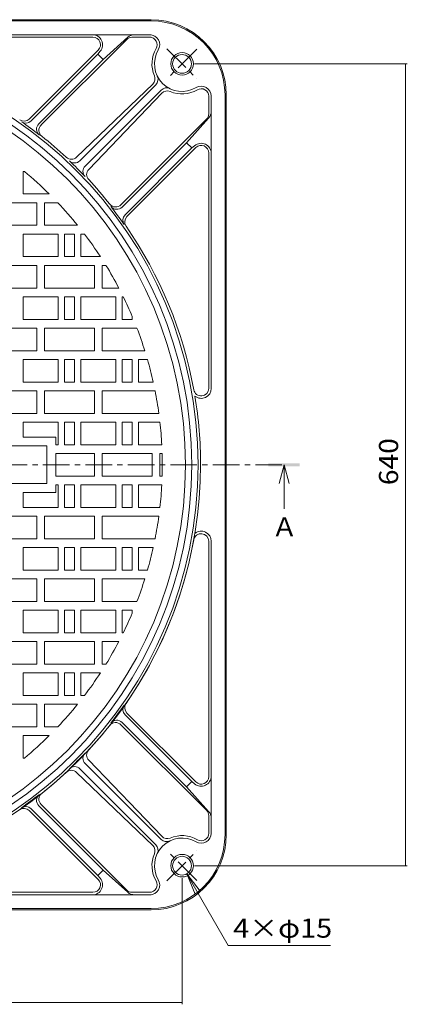
# Model space of a CAD drawing. Units: millimetres. Extents: x -885 to 921, y -690 to 647.
# Drawn here: x -281 to 28, y -189 to 596 of the extents above; entities that cross this region are included whole.
import ezdxf

# ---------------------------------------------------------------- set-up
doc = ezdxf.new("R2010")
doc.units = ezdxf.units.MM
doc.header["$LTSCALE"] = 5
doc.linetypes.add('JWW_CENTER1', pattern=[6.773333, 4.233333, -0.846667, 0.846667, -0.846667])
for name, color, linetype in [('その他', 7, 'Continuous'), ('寸法', 7, 'Continuous'), ('躯体', 7, 'Continuous'), ('通り芯', 7, 'Continuous')]:
    doc.layers.add(name, color=color, linetype=linetype)
doc.styles.add('ＭＳ ゴシック', font='txt', dxfattribs={"height": 1})

msp = doc.modelspace()

# ---------------------------------------------------------------- linework, layer by layer
at = {"layer": 'その他', "color": 7, "linetype": 'Continuous', "lineweight": 9}
for p, q in [((27.95, 561.14), (-141.59, 561.14)), ((26.45, -78.36), (26.45, 561.14)), ((27.95, -78.36), (-141.59, -78.36)), ((-147.84, -84.85), (-114.78, -142.11)), ((-147.84, -84.85), (-141.15, -101.02)), ((-147.84, -84.85), (-137.19, -98.74)), ((-151.59, -188.93), (-151.59, -88.36)), ((-114.78, -142.11), (-33.31, -142.11)), ((-151.59, -187.43), (-791.09, -187.43))]:
    msp.add_line(p, q, dxfattribs=at)
at = {"layer": 'その他', "color": 7, "linetype": 'Continuous', "lineweight": 9, "const_width": 0.5}
for points in [[(26.7, 561.14, 0.414214), (26.45, 561.39, 0.414214), (26.2, 561.14, 0.414214), (26.45, 560.89, 0.414214)], [(26.7, -78.36, 0.414214), (26.45, -78.11, 0.414214), (26.2, -78.36, 0.414214), (26.45, -78.61, 0.414214)], [(-151.34, -187.43, 0.414214), (-151.59, -187.18, 0.414214), (-151.84, -187.43, 0.414214), (-151.59, -187.68, 0.414214)]]:
    msp.add_lwpolyline(points, format="xyb", close=True, dxfattribs=at)
at = {"layer": '寸法', "color": 4, "linetype": 'Continuous', "lineweight": 9}
for q in [(-74.3, 226.39), (-70.3, 206.39), (-66.3, 226.39)]:
    msp.add_line((-70.3, 241.39), q, dxfattribs=at)
msp.add_solid([(-82.8, 240.14), (-82.8, 242.64), (-57.8, 240.14), (-57.8, 242.64)], dxfattribs=at)
at = {"layer": '躯体', "color": 2, "linetype": 'Continuous', "lineweight": 9}
for p, q in [((-766.34, 596.39), (-176.34, 596.39)), ((-766.34, 595.39), (-176.34, 595.39)), ((-176.34, 584.39), (-410.39, 584.39)), ((-222.61, 582.39), (-410.39, 582.39)), ((-194.83, 582.34), (-214.43, 564.77)), ((-176.34, 582.39), (-191.5, 582.39)), ((-195.74, 580.63), (-263.98, 512.4)), ((-218.37, 572.15), (-273.36, 517.16)), ((-218.67, 569.02), (-271.99, 515.7)), ((-216.87, 571.19), (-218.67, 569.02)), ((-214.43, 564.77), (-218.67, 569.02)), ((-214.43, 564.77), (-265.85, 513.36)), ((-175.01, 544.99), (-235.7, 486.77)), ((-172.46, 544.51), (-233.06, 483.92)), ((-168.22, 540.27), (-228.82, 479.67)), ((-167.75, 537.72), (-225.97, 477.03)), ((-130.34, 521.24), (-130.34, 535.31)), ((-128.34, 302.35), (-128.34, 536.39)), ((-117.34, -53.61), (-117.34, 536.39)), ((-116.34, -53.61), (-116.34, 536.39)), ((-132.1, 516.99), (-200.34, 448.76)), ((-130.39, 517.91), (-147.96, 498.3)), ((-147.96, 498.3), (-199.38, 446.89)), ((-147.96, 498.3), (-143.72, 494.06)), ((-141.55, 495.86), (-143.72, 494.06)), ((-143.72, 494.06), (-197.03, 440.75)), ((-140.59, 494.37), (-195.58, 439.38)), ((-130.34, 490.12), (-130.34, 302.35)), ((-130.34, -7.34), (-130.34, 180.44)), ((-128.34, 180.44), (-128.34, -53.61)), ((-143.72, -11.28), (-197.03, 42.03)), ((-140.59, -11.58), (-195.58, 43.41)), ((-132.1, -34.21), (-200.34, 34.03)), ((-147.96, -15.52), (-199.38, 35.9)), ((-168.22, -57.49), (-228.82, 3.11)), ((-167.75, -54.94), (-225.97, 5.75)), ((-175.01, -62.2), (-235.7, -3.98)), ((-172.46, -61.73), (-233.06, -1.13)), ((-147.96, -15.52), (-143.72, -11.28)), ((-130.39, -35.12), (-147.96, -15.52)), ((-141.55, -13.08), (-143.72, -11.28)), ((-214.43, -81.99), (-265.85, -30.57)), ((-195.74, -97.85), (-263.98, -29.61)), ((-218.37, -89.37), (-273.36, -34.37)), ((-218.67, -86.23), (-271.99, -32.92)), ((-130.34, -38.45), (-130.34, -52.52)), ((-214.43, -81.99), (-218.67, -86.23)), ((-216.87, -88.4), (-218.67, -86.23)), ((-194.83, -99.56), (-214.43, -81.99)), ((-222.61, -99.61), (-410.39, -99.61)), ((-176.34, -101.61), (-410.39, -101.61)), ((-176.34, -99.61), (-191.5, -99.61)), ((-766.34, -112.61), (-176.34, -112.61)), ((-766.34, -113.61), (-176.34, -113.61)), ((-766.34, -113.61), (-176.34, -113.61))]:
    msp.add_line(p, q, dxfattribs=at)
at = {"layer": '躯体', "color": 2, "linetype": 'JWW_CENTER1', "lineweight": 9}
for p, q in [((-163.68, 573.23), (-139.71, 549.25)), ((-139.8, 572.94), (-163.27, 549.47)), ((-872.06, 241.39), (-70.3, 241.39)), ((-163.68, -90.45), (-139.71, -66.47)), ((-139.8, -90.16), (-163.27, -66.69))]:
    msp.add_line(p, q, dxfattribs=at)
at = {"layer": '躯体', "color": 2, "linetype": 'Continuous', "lineweight": 9}
for centre, radius in [((-471.34, 241.39), 332.5), ((-471.34, 241.39), 327.5), ((-151.59, 561.14), 9), ((-151.59, 561.14), 7.5), ((-151.59, -78.36), 9), ((-151.59, -78.36), 7.5)]:
    msp.add_circle(centre, radius, dxfattribs=at)
for centre, radius, start, end in [((-176.34, 536.39), 60, 0, 90), ((-176.34, 536.39), 59, 0, 90), ((-222.95, 576.39), 8, 319.41025, 90), ((-222.61, 576.39), 6, 314.9995, 90), ((-191.5, 576.39), 6, 90, 135), ((-189.48, 576.39), 8, 90, 131.94196), ((-177.43, 576.39), 8, 329.44475, 90), ((-177.43, 576.39), 6, 329.44496, 90), ((-151.59, 561.14), 24, 149.4445, 203.2123), ((-151.59, 561.14), 22, 149.44453, 300.55547), ((-179.17, 549.32), 6, 313.81105, 23.21275), ((-176.71, 548.76), 6, 315, 26.25084), ((-163.98, 536.03), 6, 63.74916, 135), ((-136.34, 535.31), 8, 0, 120.55525), ((-163.42, 533.57), 6, 66.78725, 136.18895), ((-151.59, 561.14), 24, 246.7877, 300.55534), ((-136.34, 535.31), 6, 0, 120.55565), ((-136.34, 521.24), 6, 315, 0), ((-136.34, 523.25), 8, 318.05804, 0), ((-277.6, 521.4), 6, 235.32037, 315), ((-276.23, 519.95), 6, 235.00775, 315), ((-470.92, 241.82), 333.5, 51.93631, 55.00797), ((-261.6, 509.11), 6, 135, 231.93629), ((-259.73, 508.15), 6, 135, 231.57693), ((-471.34, 241.39), 334.5, 47.16788, 51.57695), ((-136.34, 489.79), 8, 0, 130.58975), ((-136.34, 490.12), 6, 0, 135.0005), ((-239.85, 491.1), 6, 227.16798, 313.81105), ((-237.3, 488.16), 6, 226.51874, 315), ((-470.92, 241.82), 333.5, 43.48093, 46.51907), ((-224.58, 475.43), 6, 135, 223.48126), ((-221.64, 472.88), 6, 136.18895, 222.83202), ((-471.34, 241.39), 334.5, 38.42305, 42.83212), ((-204.58, 453), 6, 218.42307, 315), ((-203.62, 451.13), 6, 218.06371, 315), ((-470.92, 241.82), 333.5, 34.99203, 38.06369), ((-192.79, 436.51), 6, 135, 214.99225), ((-191.33, 435.13), 6, 135, 214.67963), ((-471.34, 241.39), 334.5, 145.32016, 0), ((-471.34, 241.39), 334.5, 10.31221, 34.67984), ((-136.34, 302.35), 6, 190.31221, 0), ((-136.34, 302.35), 8, 231.27469, 0), ((-471.34, 241.39), 334.5, 0, 9.41385), ((-471.34, 241.39), 334.5, 325.32016, 349.68779), ((-136.34, 180.44), 6, 0, 169.68779), ((-136.34, 180.44), 8, 0, 128.72531), ((-470.92, 240.97), 333.5, 321.93631, 325.00797), ((-192.79, 46.28), 6, 145.00775, 225), ((-191.33, 47.65), 6, 145.32037, 225), ((-471.34, 241.39), 334.5, 317.16788, 321.57695), ((-204.58, 29.78), 6, 45, 141.57693), ((-203.62, 31.65), 6, 45, 141.93629), ((-470.92, 240.97), 333.5, 313.48093, 316.51907), ((-224.58, 7.35), 6, 136.51874, 225), ((-221.64, 9.9), 6, 137.16798, 223.81105), ((-237.3, -5.38), 6, 45, 133.48126), ((-471.34, 241.39), 334.5, 308.42305, 312.83212), ((-239.85, -8.31), 6, 46.18895, 132.83202), ((-136.34, -7), 8, 229.41025, 0), ((-136.34, -7.34), 6, 224.9995, 0), ((-470.92, 240.97), 333.5, 304.99203, 308.06369), ((-261.6, -26.33), 6, 128.06371, 225), ((-259.73, -25.37), 6, 128.42307, 225), ((-276.23, -37.16), 6, 45, 124.99225), ((-277.6, -38.62), 6, 45, 124.67963), ((-136.34, -38.45), 6, 360, 45), ((-136.34, -40.47), 8, 360, 41.94196), ((-176.34, -53.61), 60, 270, 0), ((-176.34, -53.61), 60, 270, 0), ((-176.34, -53.61), 59, 270, 0), ((-163.42, -50.79), 6, 223.81105, 293.21275), ((-151.59, -78.36), 24, 59.44466, 113.2123), ((-136.34, -52.52), 8, 239.44475, 0), ((-136.34, -52.52), 6, 239.44435, 0), ((-179.17, -66.53), 6, 336.78725, 46.18895), ((-151.59, -78.36), 22, 59.44453, 210.55547), ((-176.71, -65.97), 6, 333.74916, 45), ((-163.98, -53.24), 6, 225, 296.25084), ((-151.59, -78.36), 24, 156.7877, 210.5555), ((-222.95, -93.61), 8, 270, 40.58975), ((-222.61, -93.61), 6, 270, 45.0005), ((-177.43, -93.61), 8, 270, 30.55525), ((-177.43, -93.61), 6, 270, 30.55504), ((-191.5, -93.61), 6, 225, 270), ((-189.48, -93.61), 8, 228.05804, 270)]:
    msp.add_arc(centre, radius, start, end, dxfattribs=at)
at = {"layer": '通り芯', "color": 3, "linetype": 'Continuous', "lineweight": 9}
for p, q in [((-278.34, 475.39), (-278.34, 457.39)), ((-278.34, 475.39), (-277.28, 475.39)), ((-278.34, 457.39), (-257.43, 457.39)), ((-307.34, 450.39), (-267.34, 450.39)), ((-267.34, 432.39), (-267.34, 450.39)), ((-261.34, 432.39), (-261.34, 450.39)), ((-261.34, 450.39), (-250.58, 450.39)), ((-307.34, 432.39), (-267.34, 432.39)), ((-261.34, 432.39), (-234.84, 432.39)), ((-278.34, 425.39), (-250.34, 425.39)), ((-278.34, 425.39), (-278.34, 407.39)), ((-250.34, 425.39), (-250.34, 407.39)), ((-245.34, 425.39), (-237.34, 425.39)), ((-245.34, 425.39), (-245.34, 407.39)), ((-237.34, 425.39), (-237.34, 407.39)), ((-232.34, 425.39), (-232.34, 407.39)), ((-232.34, 425.39), (-229.35, 425.39)), ((-278.34, 407.39), (-250.34, 407.39)), ((-245.34, 407.39), (-237.34, 407.39)), ((-232.34, 407.39), (-216.67, 407.39)), ((-307.34, 400.39), (-267.34, 400.39)), ((-267.34, 382.39), (-267.34, 400.39)), ((-261.34, 400.39), (-221.34, 400.39)), ((-261.34, 382.39), (-261.34, 400.39)), ((-221.34, 382.39), (-221.34, 400.39)), ((-215.34, 382.39), (-215.34, 400.39)), ((-215.34, 400.39), (-212.24, 400.39)), ((-307.34, 382.39), (-267.34, 382.39)), ((-261.34, 382.39), (-221.34, 382.39)), ((-215.34, 382.39), (-202.02, 382.39)), ((-278.34, 375.39), (-250.34, 375.39)), ((-278.34, 375.39), (-278.34, 357.39)), ((-250.34, 375.39), (-250.34, 357.39)), ((-245.34, 375.39), (-237.34, 375.39)), ((-245.34, 375.39), (-245.34, 357.39)), ((-237.34, 375.39), (-237.34, 357.39)), ((-232.34, 375.39), (-232.34, 357.39)), ((-232.34, 375.39), (-204.34, 375.39)), ((-204.34, 375.39), (-204.34, 357.39)), ((-199.34, 375.39), (-199.34, 357.39)), ((-199.34, 375.39), (-198.47, 375.39)), ((-278.34, 357.39), (-250.34, 357.39)), ((-245.34, 357.39), (-237.34, 357.39)), ((-232.34, 357.39), (-204.34, 357.39)), ((-199.34, 357.39), (-191.34, 357.39)), ((-191.34, 359.78), (-191.34, 357.39)), ((-307.34, 350.39), (-267.34, 350.39)), ((-267.34, 332.39), (-267.34, 350.39)), ((-261.34, 350.39), (-221.34, 350.39)), ((-261.34, 332.39), (-261.34, 350.39)), ((-221.34, 332.39), (-221.34, 350.39)), ((-215.34, 332.39), (-215.34, 350.39)), ((-215.34, 350.39), (-187.56, 350.39)), ((-307.34, 332.39), (-267.34, 332.39)), ((-261.34, 332.39), (-221.34, 332.39)), ((-215.34, 332.39), (-181.28, 332.39)), ((-278.34, 325.39), (-250.34, 325.39)), ((-278.34, 325.39), (-278.34, 307.39)), ((-250.34, 325.39), (-250.34, 307.39)), ((-245.34, 325.39), (-237.34, 325.39)), ((-245.34, 325.39), (-245.34, 307.39)), ((-237.34, 325.39), (-237.34, 307.39)), ((-232.34, 325.39), (-232.34, 307.39)), ((-232.34, 325.39), (-204.34, 325.39)), ((-204.34, 325.39), (-204.34, 307.39)), ((-199.34, 325.39), (-191.34, 325.39)), ((-199.34, 325.39), (-199.34, 307.39)), ((-191.34, 325.39), (-191.34, 307.39)), ((-186.34, 325.39), (-186.34, 307.39)), ((-186.34, 325.39), (-179.18, 325.39)), ((-278.34, 307.39), (-250.34, 307.39)), ((-245.34, 307.39), (-237.34, 307.39)), ((-232.34, 307.39), (-204.34, 307.39)), ((-199.34, 307.39), (-191.34, 307.39)), ((-186.34, 307.39), (-174.59, 307.39)), ((-307.34, 300.39), (-267.34, 300.39)), ((-267.34, 282.39), (-267.34, 300.39)), ((-261.34, 300.39), (-221.34, 300.39)), ((-261.34, 282.39), (-261.34, 300.39)), ((-221.34, 282.39), (-221.34, 300.39)), ((-215.34, 282.39), (-215.34, 300.39)), ((-215.34, 300.39), (-173.12, 300.39)), ((-307.34, 282.39), (-267.34, 282.39)), ((-278.34, 275.39), (-250.34, 275.39)), ((-278.34, 275.39), (-278.34, 263.39)), ((-261.34, 282.39), (-221.34, 282.39)), ((-250.34, 275.39), (-250.34, 257.39)), ((-245.34, 275.39), (-237.34, 275.39)), ((-245.34, 275.39), (-245.34, 257.39)), ((-237.34, 275.39), (-237.34, 257.39)), ((-232.34, 275.39), (-232.34, 257.39)), ((-232.34, 275.39), (-204.34, 275.39)), ((-215.34, 282.39), (-170.12, 282.39)), ((-204.34, 275.39), (-204.34, 257.39)), ((-199.34, 275.39), (-191.34, 275.39)), ((-199.34, 275.39), (-199.34, 257.39)), ((-191.34, 275.39), (-191.34, 257.39)), ((-186.34, 275.39), (-186.34, 257.39)), ((-186.34, 275.39), (-169.25, 275.39)), ((-252.34, 263.39), (-278.34, 263.39)), ((-252.34, 263.39), (-252.34, 257.39)), ((-259.34, 256.39), (-315.34, 256.39)), ((-259.34, 256.39), (-259.34, 226.39)), ((-252.34, 257.39), (-250.34, 257.39)), ((-245.34, 257.39), (-237.34, 257.39)), ((-232.34, 257.39), (-204.34, 257.39)), ((-199.34, 257.39), (-191.34, 257.39)), ((-186.34, 257.39), (-167.76, 257.39)), ((-252.34, 250.39), (-252.34, 232.39)), ((-252.34, 250.39), (-221.34, 250.39)), ((-221.34, 250.39), (-221.34, 232.39)), ((-215.34, 250.39), (-215.34, 232.39)), ((-175.34, 250.39), (-215.34, 250.39)), ((-175.34, 250.39), (-175.34, 232.39)), ((-169.34, 250.39), (-169.34, 232.39)), ((-169.34, 250.39), (-167.48, 250.39)), ((-252.34, 232.39), (-221.34, 232.39)), ((-175.34, 232.39), (-215.34, 232.39)), ((-169.34, 232.39), (-167.48, 232.39)), ((-259.34, 226.39), (-315.34, 226.39)), ((-252.34, 219.39), (-252.34, 225.39)), ((-252.34, 225.39), (-250.34, 225.39)), ((-250.34, 207.39), (-250.34, 225.39)), ((-245.34, 207.39), (-245.34, 225.39)), ((-245.34, 225.39), (-237.34, 225.39)), ((-237.34, 207.39), (-237.34, 225.39)), ((-232.34, 207.39), (-232.34, 225.39)), ((-232.34, 225.39), (-204.34, 225.39)), ((-204.34, 207.39), (-204.34, 225.39)), ((-199.34, 207.39), (-199.34, 225.39)), ((-199.34, 225.39), (-191.34, 225.39)), ((-191.34, 207.39), (-191.34, 225.39)), ((-186.34, 207.39), (-186.34, 225.39)), ((-186.34, 225.39), (-167.76, 225.39)), ((-278.34, 207.39), (-278.34, 219.39)), ((-252.34, 219.39), (-278.34, 219.39)), ((-278.34, 207.39), (-250.34, 207.39)), ((-245.34, 207.39), (-237.34, 207.39)), ((-232.34, 207.39), (-204.34, 207.39)), ((-199.34, 207.39), (-191.34, 207.39)), ((-186.34, 207.39), (-169.25, 207.39)), ((-307.34, 200.39), (-267.34, 200.39)), ((-267.34, 200.39), (-267.34, 182.39)), ((-261.34, 200.39), (-221.34, 200.39)), ((-261.34, 200.39), (-261.34, 182.39)), ((-221.34, 200.39), (-221.34, 182.39)), ((-215.34, 200.39), (-170.12, 200.39)), ((-215.34, 200.39), (-215.34, 182.39)), ((-307.34, 182.39), (-267.34, 182.39)), ((-261.34, 182.39), (-221.34, 182.39)), ((-215.34, 182.39), (-173.12, 182.39)), ((-278.34, 157.39), (-278.34, 175.39)), ((-278.34, 175.39), (-250.34, 175.39)), ((-250.34, 157.39), (-250.34, 175.39)), ((-245.34, 157.39), (-245.34, 175.39)), ((-245.34, 175.39), (-237.34, 175.39)), ((-237.34, 157.39), (-237.34, 175.39)), ((-232.34, 157.39), (-232.34, 175.39)), ((-232.34, 175.39), (-204.34, 175.39)), ((-204.34, 157.39), (-204.34, 175.39)), ((-199.34, 157.39), (-199.34, 175.39)), ((-199.34, 175.39), (-191.34, 175.39)), ((-191.34, 157.39), (-191.34, 175.39)), ((-186.34, 157.39), (-186.34, 175.39)), ((-186.34, 175.39), (-174.59, 175.39)), ((-278.34, 157.39), (-250.34, 157.39)), ((-245.34, 157.39), (-237.34, 157.39)), ((-232.34, 157.39), (-204.34, 157.39)), ((-199.34, 157.39), (-191.34, 157.39)), ((-186.34, 157.39), (-179.18, 157.39)), ((-307.34, 150.39), (-267.34, 150.39)), ((-267.34, 150.39), (-267.34, 132.39)), ((-261.34, 150.39), (-221.34, 150.39)), ((-261.34, 150.39), (-261.34, 132.39)), ((-221.34, 150.39), (-221.34, 132.39)), ((-215.34, 150.39), (-215.34, 132.39)), ((-215.34, 150.39), (-181.28, 150.39)), ((-307.34, 132.39), (-267.34, 132.39)), ((-261.34, 132.39), (-221.34, 132.39)), ((-215.34, 132.39), (-187.56, 132.39)), ((-278.34, 107.39), (-278.34, 125.39)), ((-278.34, 125.39), (-250.34, 125.39)), ((-250.34, 107.39), (-250.34, 125.39)), ((-245.34, 107.39), (-245.34, 125.39)), ((-245.34, 125.39), (-237.34, 125.39)), ((-237.34, 107.39), (-237.34, 125.39)), ((-232.34, 107.39), (-232.34, 125.39)), ((-232.34, 125.39), (-204.34, 125.39)), ((-204.34, 107.39), (-204.34, 125.39)), ((-199.34, 107.39), (-199.34, 125.39)), ((-199.34, 125.39), (-191.34, 125.39)), ((-191.34, 123), (-191.34, 125.39)), ((-278.34, 107.39), (-250.34, 107.39)), ((-245.34, 107.39), (-237.34, 107.39)), ((-232.34, 107.39), (-204.34, 107.39)), ((-199.34, 107.39), (-198.47, 107.39)), ((-307.34, 100.39), (-267.34, 100.39)), ((-267.34, 100.39), (-267.34, 82.39)), ((-261.34, 100.39), (-221.34, 100.39)), ((-261.34, 100.39), (-261.34, 82.39)), ((-221.34, 100.39), (-221.34, 82.39)), ((-215.34, 100.39), (-215.34, 82.39)), ((-215.34, 100.39), (-202.02, 100.39)), ((-307.34, 82.39), (-267.34, 82.39)), ((-261.34, 82.39), (-221.34, 82.39)), ((-215.34, 82.39), (-212.24, 82.39)), ((-278.34, 57.39), (-278.34, 75.39)), ((-278.34, 75.39), (-250.34, 75.39)), ((-250.34, 57.39), (-250.34, 75.39)), ((-245.34, 57.39), (-245.34, 75.39)), ((-245.34, 75.39), (-237.34, 75.39)), ((-237.34, 57.39), (-237.34, 75.39)), ((-232.34, 75.39), (-216.67, 75.39)), ((-232.34, 57.39), (-232.34, 75.39)), ((-278.34, 57.39), (-250.34, 57.39)), ((-245.34, 57.39), (-237.34, 57.39)), ((-232.34, 57.39), (-229.35, 57.39)), ((-307.34, 50.39), (-267.34, 50.39)), ((-267.34, 50.39), (-267.34, 32.39)), ((-261.34, 50.39), (-261.34, 32.39)), ((-261.34, 50.39), (-234.84, 50.39)), ((-307.34, 32.39), (-267.34, 32.39)), ((-261.34, 32.39), (-250.58, 32.39)), ((-278.34, 7.39), (-278.34, 25.39)), ((-278.34, 25.39), (-257.43, 25.39)), ((-278.34, 7.39), (-277.28, 7.39))]:
    msp.add_line(p, q, dxfattribs=at)
msp.add_circle((-471.34, 241.39), 322.5, dxfattribs=at)
for start, end in [(45.27771, 50.33026), (38.924, 43.4325), (33.09659, 37.24777), (27.63358, 31.53545), (22.91951, 26.15427), (17.41808, 21.01132), (12.53905, 16.04045), (7.75101, 11.19092), (3.01695, 6.42151), (0, 1.6965), (358.3035, 0), (353.57849, 356.98305), (348.80908, 352.24899), (343.95955, 347.46095), (338.98868, 342.58192), (333.84573, 337.08049), (328.46455, 332.36642), (322.75223, 326.90341), (316.5675, 321.076), (309.66974, 314.72229)]:
    msp.add_arc((-471.34, 241.39), 304, start, end, dxfattribs=at)

# ---------------------------------------------------------------- texts
at = {"layer": 'その他', "color": 2, "linetype": 'Continuous', "lineweight": 211, "style": 'ＭＳ ゴシック', "width": 1.083333}
msp.add_text('640', height=15.24, rotation=90, dxfattribs=at).set_placement((20.63, 225.14))
at = {"layer": 'その他', "color": 2, "linetype": 'Continuous', "lineweight": 211, "style": 'ＭＳ ゴシック', "width": 1.107143}
msp.add_text('4×φ15', height=15.24, dxfattribs=at).set_placement((-110.81, -135.79))
at = {"layer": '寸法', "color": 2, "linetype": 'Continuous', "lineweight": 9, "style": 'ＭＳ ゴシック'}
msp.add_text('Ａ', height=15.24, dxfattribs=at).set_placement((-80.3, 184.21))

doc.saveas('drawing.dxf')
